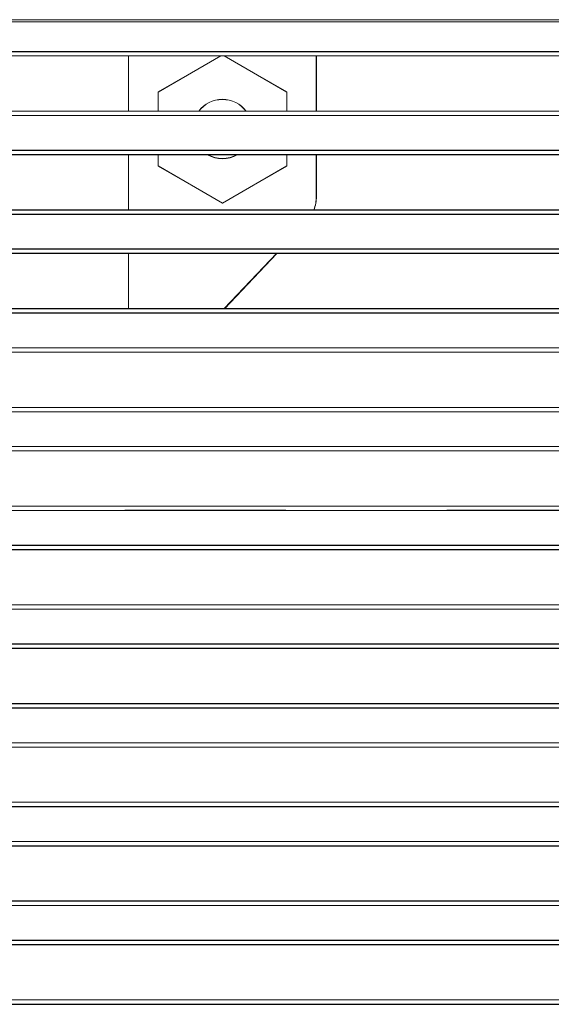
# Model space of a CAD drawing. Units: inches. Extents: x -6299 to 12240, y -7316 to 9067.
# Drawn here: x 821 to 898, y 1640 to 1782 of the extents above; entities that cross this region are included whole.
import ezdxf

# ---------------------------------------------------------------- set-up
doc = ezdxf.new("R2010")
doc.units = ezdxf.units.IN
doc.header["$MEASUREMENT"] = 0
doc.layers.add('Layer 1', color=7, linetype='Continuous')

msp = doc.modelspace()

# ---------------------------------------------------------------- linework, layer by layer
at = {"layer": 'Layer 1', "color": 7, "lineweight": 9, "true_color": 0xffffff}
for points in [[(710.66, 1781.78), (1039.48, 1781.78)], [(710.66, 1781.76), (1039.48, 1781.76)], [(711.65, 1781.5), (1040.47, 1781.5)], [(711.65, 1781.47), (1040.47, 1781.47)], [(1014.63, 1777.22), (718.33, 1777.22)], [(1014.63, 1777.19), (718.33, 1777.19)], [(913.12, 1776.6), (819.87, 1776.6)], [(913.12, 1776.58), (819.87, 1776.58)], [(837.08, 1768.65), (837.08, 1776.6)], [(837.09, 1768.63), (837.09, 1776.58)], [(850.3, 1776.6), (841.33, 1771.43)], [(850.31, 1776.58), (841.34, 1771.4)], [(859.76, 1771.43), (850.79, 1776.6)], [(859.77, 1771.4), (850.8, 1776.58)], [(864.01, 1776.6), (864.01, 1768.65)], [(864.02, 1776.58), (864.02, 1768.63)], [(841.33, 1771.43), (841.33, 1768.65)], [(841.34, 1771.4), (841.34, 1768.63)], [(859.76, 1768.65), (859.76, 1771.43)], [(859.77, 1768.63), (859.77, 1771.4)], [(718.33, 1768.04), (1014.63, 1768.04)], [(819.87, 1768.65), (913.12, 1768.65)], [(819.87, 1768.63), (913.12, 1768.63)], [(718.33, 1768.01), (1014.63, 1768.01)], [(1014.63, 1763.04), (718.33, 1763.04)], [(1014.63, 1763.02), (718.33, 1763.02)], [(913.12, 1762.43), (819.87, 1762.43)], [(913.12, 1762.4), (819.87, 1762.4)], [(837.08, 1754.48), (837.08, 1762.43)], [(837.09, 1754.46), (837.09, 1762.4)], [(841.33, 1762.43), (841.33, 1760.79)], [(841.34, 1762.4), (841.34, 1760.76)], [(859.76, 1760.79), (859.76, 1762.43)], [(859.77, 1760.76), (859.77, 1762.4)], [(864.01, 1762.43), (864.01, 1756.47)], [(864.02, 1762.4), (864.02, 1756.44)], [(841.33, 1760.79), (850.55, 1755.47)], [(841.34, 1760.76), (850.55, 1755.44)], [(850.55, 1755.47), (859.76, 1760.79)], [(850.55, 1755.44), (859.77, 1760.76)], [(819.87, 1754.48), (913.11, 1754.48)], [(819.88, 1754.46), (913.12, 1754.46)], [(718.33, 1753.87), (1014.63, 1753.87)], [(718.33, 1753.84), (1014.63, 1753.84)], [(1014.63, 1748.87), (718.33, 1748.87)], [(1014.63, 1748.84), (718.33, 1748.84)], [(913.11, 1748.25), (819.87, 1748.25)], [(837.08, 1740.31), (837.08, 1748.25)], [(858.36, 1748.25), (850.81, 1740.31)], [(913.12, 1748.23), (819.88, 1748.23)], [(837.09, 1740.29), (837.09, 1748.23)], [(858.36, 1748.23), (850.82, 1740.29)], [(819.87, 1740.31), (913.11, 1740.31)], [(819.88, 1740.29), (913.12, 1740.29)], [(718.33, 1739.69), (1014.63, 1739.69)], [(718.33, 1739.67), (1014.63, 1739.67)], [(1014.63, 1734.7), (718.33, 1734.7)], [(1014.63, 1734.67), (718.33, 1734.67)], [(913.11, 1734.08), (819.87, 1734.08)], [(913.11, 1734.05), (819.88, 1734.05)], [(819.88, 1726.14), (913.11, 1726.14)], [(819.88, 1726.11), (913.11, 1726.11)], [(718.33, 1725.52), (1014.63, 1725.52)], [(718.33, 1725.49), (1014.63, 1725.49)], [(1014.63, 1720.52), (718.33, 1720.52)], [(1014.63, 1720.5), (718.33, 1720.5)], [(819.88, 1719.9), (913.11, 1719.9)], [(819.88, 1719.88), (913.11, 1719.88)], [(913.1, 1711.97), (819.88, 1711.97)], [(913.11, 1711.94), (819.88, 1711.94)], [(718.33, 1711.35), (1014.63, 1711.35)], [(718.33, 1711.32), (1014.63, 1711.32)], [(836.54, 1711.39), (859.65, 1711.39)], [(882.75, 1711.39), (998.24, 1711.39)], [(1014.63, 1706.35), (718.33, 1706.35)], [(1014.63, 1706.32), (718.33, 1706.32)], [(819.88, 1705.73), (913.1, 1705.73)], [(819.89, 1705.7), (913.11, 1705.7)], [(913.1, 1697.8), (819.88, 1697.8)], [(913.11, 1697.77), (819.89, 1697.77)], [(718.33, 1697.17), (1014.63, 1697.17)], [(718.33, 1697.15), (1014.63, 1697.15)], [(1014.63, 1692.18), (718.33, 1692.18)], [(1014.63, 1692.15), (718.33, 1692.15)], [(819.88, 1691.55), (913.1, 1691.55)], [(819.89, 1691.52), (913.11, 1691.52)], [(913.1, 1683.63), (819.89, 1683.63)], [(913.1, 1683.6), (819.89, 1683.6)], [(718.33, 1683), (1014.63, 1683)], [(718.33, 1682.97), (1014.63, 1682.97)], [(1014.63, 1678), (718.33, 1678)], [(1014.63, 1677.98), (718.33, 1677.98)], [(819.89, 1677.38), (913.1, 1677.38)], [(819.89, 1677.35), (913.1, 1677.35)], [(913.1, 1669.46), (819.89, 1669.46)], [(718.33, 1668.83), (1014.63, 1668.83)], [(718.33, 1668.8), (1014.63, 1668.8)], [(1014.63, 1663.83), (718.33, 1663.83)], [(1014.63, 1663.8), (718.33, 1663.8)], [(819.89, 1663.2), (913.09, 1663.2)], [(819.9, 1663.17), (913.1, 1663.17)], [(913.09, 1655.29), (819.89, 1655.29)], [(913.1, 1655.26), (819.9, 1655.26)], [(718.33, 1654.65), (1014.63, 1654.65)], [(718.33, 1654.63), (1014.63, 1654.63)], [(1014.63, 1649.66), (718.33, 1649.66)], [(1014.63, 1649.63), (718.33, 1649.63)], [(819.89, 1649.02), (913.09, 1649.02)], [(819.9, 1649), (913.1, 1649)], [(913.09, 1641.11), (819.89, 1641.11)], [(913.09, 1641.09), (819.9, 1641.09)], [(718.33, 1640.48), (1014.63, 1640.48)], [(718.33, 1640.45), (1014.63, 1640.45)]]:
    msp.add_lwpolyline(points, dxfattribs=at)
for points in [[(850.55, 1770.36), (849.21, 1770.36), (847.94, 1769.73), (847.14, 1768.65)], [(850.55, 1770.33), (849.21, 1770.33), (847.95, 1769.7), (847.15, 1768.63)], [(853.95, 1768.65), (853.15, 1769.73), (851.89, 1770.36), (850.55, 1770.36)], [(853.96, 1768.63), (853.16, 1769.7), (851.89, 1770.33), (850.55, 1770.33)], [(848.42, 1762.43), (849.74, 1761.67), (851.36, 1761.67), (852.67, 1762.43)], [(848.42, 1762.4), (849.74, 1761.64), (851.36, 1761.64), (852.68, 1762.4)], [(863.65, 1754.48), (863.89, 1755.12), (864.01, 1755.79), (864.01, 1756.47)], [(863.66, 1754.46), (863.9, 1755.09), (864.02, 1755.76), (864.02, 1756.44)]]:
    msp.add_open_spline(points, degree=3, dxfattribs=at)

doc.saveas('drawing.dxf')
